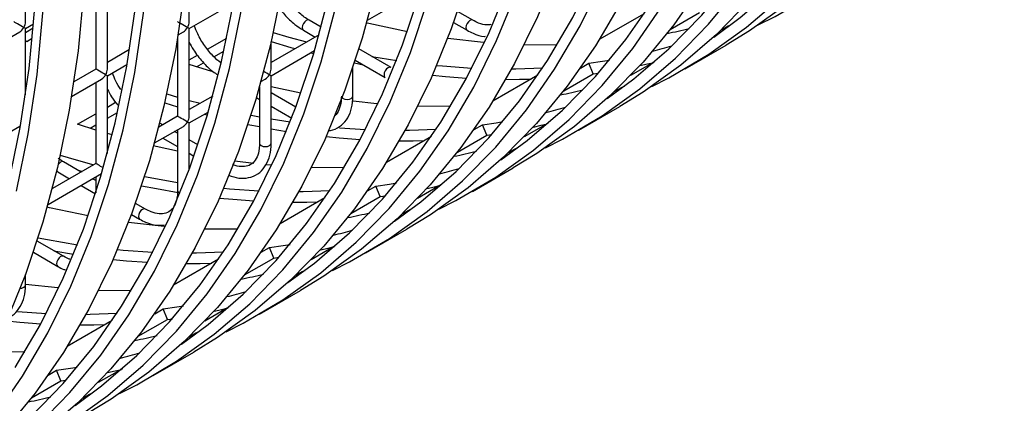
# Model space of a CAD drawing. Units: millimetres. Extents: x -2439 to 2841, y -1265 to 1971.
# Drawn here: x -1468 to -1383, y 1317 to 1350 of the extents above; entities that cross this region are included whole.
import ezdxf

# ---------------------------------------------------------------- set-up
doc = ezdxf.new("R2010")
doc.units = ezdxf.units.MM

msp = doc.modelspace()

# ---------------------------------------------------------------- linework, layer by layer
at = {"color": 7, "linetype": 'Continuous', "lineweight": 25}
for p, q in [((-1467.37, 1350.269), (-1467.37, 1357.857)), ((-1453.228, 1350.268), (-1453.228, 1357.1)), ((-1461.299, 1353.197), (-1461.299, 1346.186)), ((-1460.299, 1346.186), (-1460.299, 1353.774)), ((-1437.838, 1350.41), (-1433.205, 1353.084)), ((-1453.228, 1349.691), (-1449.41, 1351.895)), ((-1428.729, 1350.409), (-1430.053, 1351.174)), ((-1413.925, 1350.972), (-1417.808, 1348.731)), ((-1411.682, 1349.619), (-1409.153, 1351.079)), ((-1467.37, 1349.692), (-1466.671, 1350.095)), ((-1466.704, 1349.711), (-1467.37, 1349.326)), ((-1467.37, 1343.947), (-1467.37, 1349.692)), ((-1453.228, 1342.103), (-1453.228, 1349.691)), ((-1441.83, 1349.808), (-1442.871, 1350.409)), ((-1430.391, 1350.214), (-1429.229, 1349.543)), ((-1407.263, 1349.584), (-1406.693, 1349.913)), ((-1406.693, 1349.913), (-1406.453, 1350.014)), ((-1406.663, 1349.858), (-1406.693, 1349.913)), ((-1471.55, 1347.279), (-1467.87, 1349.403)), ((-1467.255, 1348.576), (-1466.783, 1348.849)), ((-1454.228, 1348.927), (-1454.228, 1342.103)), ((-1454.194, 1349.133), (-1453.728, 1349.402)), ((-1451.644, 1347.901), (-1449.992, 1348.855)), ((-1442.005, 1349.158), (-1446.157, 1346.762)), ((-1443.371, 1349.543), (-1442.355, 1348.957)), ((-1446.157, 1346.185), (-1446.157, 1348.546)), ((-1435.8, 1346.327), (-1438.569, 1347.926)), ((-1410.389, 1346.218), (-1406.854, 1348.259)), ((-1458.389, 1347.866), (-1460.299, 1346.763)), ((-1453.228, 1346.987), (-1452.514, 1347.399)), ((-1451.094, 1347.248), (-1450.231, 1347.746)), ((-1446.157, 1345.607), (-1442.398, 1347.777)), ((-1442.72, 1347.591), (-1442.472, 1347.527)), ((-1437.454, 1347.282), (-1435.31, 1346.926)), ((-1460.299, 1345.609), (-1458.602, 1346.588)), ((-1451.275, 1345.974), (-1453.228, 1346.578)), ((-1452.6, 1346.379), (-1451.982, 1346.735)), ((-1439.086, 1343.854), (-1439.086, 1346.335)), ((-1438.959, 1346.714), (-1438.209, 1346.563)), ((-1438.881, 1346.951), (-1436.3, 1345.461)), ((-1419.439, 1346.265), (-1418.716, 1346.682)), ((-1418.345, 1345.773), (-1418.716, 1346.682)), ((-1413.039, 1346.821), (-1415.117, 1345.621)), ((-1461.299, 1346.186), (-1463.189, 1345.095)), ((-1460.299, 1338.881), (-1460.299, 1345.609)), ((-1446.157, 1339.772), (-1446.157, 1345.607)), ((-1423.118, 1345.666), (-1427.001, 1343.424)), ((-1420.875, 1344.312), (-1418.345, 1345.773)), ((-1418.345, 1345.773), (-1417.898, 1345.835)), ((-1463.386, 1343.826), (-1460.799, 1345.32)), ((-1461.299, 1345.031), (-1461.299, 1338.021)), ((-1447.157, 1344.651), (-1447.157, 1339.772)), ((-1447.03, 1345.103), (-1446.657, 1345.319)), ((-1443.58, 1344.103), (-1446.157, 1344.637)), ((-1416.455, 1344.277), (-1415.885, 1344.607)), ((-1415.885, 1344.607), (-1415.646, 1344.708)), ((-1415.856, 1344.551), (-1415.885, 1344.607)), ((-1455.168, 1344.04), (-1454.228, 1343.763)), ((-1451.198, 1343.852), (-1453.228, 1342.68)), ((-1447.426, 1343.72), (-1447.157, 1343.565)), ((-1444.012, 1342.904), (-1446.157, 1344.142)), ((-1460.299, 1342.905), (-1459.585, 1343.317)), ((-1455.345, 1343.255), (-1454.228, 1342.921)), ((-1453.228, 1343.481), (-1452.28, 1343.227)), ((-1446.157, 1342.987), (-1444.371, 1341.956)), ((-1419.582, 1340.911), (-1416.046, 1342.952)), ((-1462.872, 1341.419), (-1461.299, 1342.327)), ((-1460.299, 1341.934), (-1459.424, 1342.439)), ((-1454.228, 1342.103), (-1455.857, 1341.162)), ((-1453.228, 1341.525), (-1451.59, 1342.471)), ((-1451.912, 1342.285), (-1451.664, 1342.221)), ((-1447.89, 1342.213), (-1447.157, 1342.07)), ((-1472.579, 1338.519), (-1467.87, 1341.238)), ((-1461.299, 1340.919), (-1462.872, 1341.419)), ((-1461.793, 1341.072), (-1461.299, 1341.357)), ((-1456.222, 1339.796), (-1453.728, 1341.236)), ((-1455.497, 1341.37), (-1455.765, 1341.524)), ((-1453.228, 1337.534), (-1453.228, 1341.525)), ((-1448.151, 1341.408), (-1447.157, 1341.209)), ((-1446.157, 1341.888), (-1444.503, 1341.619)), ((-1440.254, 1341.119), (-1437.999, 1340.97)), ((-1428.631, 1340.958), (-1427.908, 1341.375)), ((-1427.537, 1340.466), (-1427.908, 1341.375)), ((-1422.232, 1341.514), (-1424.309, 1340.315)), ((-1459.881, 1340.496), (-1460.299, 1340.618)), ((-1454.228, 1340.637), (-1454.497, 1340.793)), ((-1454.228, 1340.948), (-1454.228, 1335.69)), ((-1446.157, 1341.024), (-1444.831, 1340.8)), ((-1432.31, 1340.359), (-1436.193, 1338.117)), ((-1430.067, 1339.005), (-1427.537, 1340.466)), ((-1427.537, 1340.466), (-1427.09, 1340.528)), ((-1455.497, 1340.215), (-1454.228, 1339.482)), ((-1452.485, 1339.631), (-1453.228, 1340.06)), ((-1425.077, 1339.3), (-1424.838, 1339.401)), ((-1453.228, 1338.905), (-1452.817, 1338.668)), ((-1425.647, 1338.971), (-1425.077, 1339.3)), ((-1425.048, 1339.244), (-1425.077, 1339.3)), ((-1461.299, 1338.021), (-1465.05, 1335.855)), ((-1462.568, 1337.288), (-1464.084, 1338.163)), ((-1447.64, 1338.024), (-1449.286, 1338.228)), ((-1465.415, 1334.49), (-1460.799, 1337.154)), ((-1464.584, 1337.297), (-1463.568, 1336.71)), ((-1461.299, 1336.866), (-1461.299, 1335.479)), ((-1428.774, 1335.604), (-1425.239, 1337.645)), ((-1462.568, 1336.133), (-1461.32, 1335.413)), ((-1461.299, 1336.555), (-1461.568, 1336.71)), ((-1437.823, 1335.651), (-1437.101, 1336.069)), ((-1436.73, 1335.159), (-1437.101, 1336.069)), ((-1431.424, 1336.207), (-1433.501, 1335.008)), ((-1439.26, 1333.699), (-1436.73, 1335.159)), ((-1436.73, 1335.159), (-1436.283, 1335.221)), ((-1457.013, 1334.081), (-1457.868, 1334.574)), ((-1441.502, 1335.052), (-1445.386, 1332.811)), ((-1458.215, 1333.62), (-1457.513, 1333.215)), ((-1434.84, 1333.664), (-1434.27, 1333.993)), ((-1434.27, 1333.993), (-1434.031, 1334.094)), ((-1434.241, 1333.938), (-1434.27, 1333.993)), ((-1437.967, 1330.298), (-1434.431, 1332.339)), ((-1464.084, 1329.999), (-1466.366, 1331.316)), ((-1440.616, 1330.901), (-1442.694, 1329.701)), ((-1466.686, 1330.346), (-1464.584, 1329.133)), ((-1464.913, 1330.478), (-1463.215, 1330.187)), ((-1447.016, 1330.345), (-1446.293, 1330.762)), ((-1445.922, 1329.853), (-1446.293, 1330.762)), ((-1450.695, 1329.746), (-1454.578, 1327.504)), ((-1448.452, 1328.392), (-1445.922, 1329.853)), ((-1445.922, 1329.853), (-1445.475, 1329.915)), ((-1467.37, 1327.526), (-1467.37, 1328.414)), ((-1444.032, 1328.357), (-1443.462, 1328.687)), ((-1443.462, 1328.687), (-1443.223, 1328.788)), ((-1443.433, 1328.631), (-1443.462, 1328.687)), ((-1447.159, 1324.991), (-1443.623, 1327.032)), ((-1468.07, 1325.22), (-1465.577, 1325.05)), ((-1456.208, 1325.038), (-1455.486, 1325.455)), ((-1455.115, 1324.546), (-1455.486, 1325.455)), ((-1449.809, 1325.594), (-1451.886, 1324.395)), ((-1459.887, 1324.439), (-1463.77, 1322.197)), ((-1457.644, 1323.085), (-1455.115, 1324.546)), ((-1455.115, 1324.546), (-1454.668, 1324.608)), ((-1453.225, 1323.051), (-1452.654, 1323.38)), ((-1452.654, 1323.38), (-1452.415, 1323.481)), ((-1452.625, 1323.324), (-1452.654, 1323.38)), ((-1456.351, 1319.684), (-1452.816, 1321.725)), ((-1465.401, 1319.731), (-1464.678, 1320.149)), ((-1464.307, 1319.239), (-1464.678, 1320.149)), ((-1459.001, 1320.287), (-1461.079, 1319.088)), ((-1466.837, 1317.779), (-1464.307, 1319.239)), ((-1464.307, 1319.239), (-1463.86, 1319.301)), ((-1461.847, 1318.073), (-1461.608, 1318.174)), ((-1462.417, 1317.744), (-1461.847, 1318.073)), ((-1461.818, 1318.018), (-1461.847, 1318.073))]:
    msp.add_line(p, q, dxfattribs=at)
at = {"color": 8, "linetype": 'Continuous', "lineweight": 25}
msp.add_line((-1467.37, 1348.643), (-1467.255, 1348.576), dxfattribs=at)
at = {"color": 7, "linetype": 'Continuous', "lineweight": 25, "flags": 128}
for points in [[(-1469.183, 1437.308), (-1466.533, 1431.028), (-1464.1, 1424.721), (-1461.892, 1418.405), (-1459.913, 1412.095), (-1458.17, 1405.809), (-1456.667, 1399.564), (-1455.409, 1393.377), (-1454.398, 1387.265), (-1453.637, 1381.245), (-1453.129, 1375.332), (-1452.874, 1369.542), (-1452.874, 1363.892), (-1453.129, 1358.396), (-1453.637, 1353.07), (-1454.398, 1347.928), (-1455.409, 1342.983), (-1456.667, 1338.25), (-1458.17, 1333.74), (-1459.913, 1329.467), (-1461.892, 1325.441), (-1464.1, 1321.674), (-1466.533, 1318.176), (-1469.183, 1314.956)], [(-1470.069, 1316.135), (-1467.636, 1319.633), (-1465.427, 1323.4), (-1463.449, 1327.426), (-1461.706, 1331.699), (-1460.203, 1336.209), (-1458.944, 1340.942), (-1457.933, 1345.887), (-1457.173, 1351.029), (-1456.664, 1356.355), (-1456.41, 1361.851), (-1456.41, 1367.501), (-1456.664, 1373.291), (-1457.173, 1379.204), (-1457.933, 1385.224), (-1458.944, 1391.336), (-1460.203, 1397.523), (-1461.706, 1403.768), (-1463.449, 1410.054), (-1465.427, 1416.364), (-1467.636, 1422.68), (-1470.069, 1428.987)], [(-1468.258, 1320.38), (-1466.067, 1324.119), (-1464.103, 1328.114), (-1462.373, 1332.355), (-1460.881, 1336.831), (-1459.632, 1341.528), (-1458.629, 1346.436), (-1457.874, 1351.54), (-1457.369, 1356.826), (-1457.117, 1362.28), (-1457.117, 1367.888), (-1457.369, 1373.634), (-1457.874, 1379.503), (-1458.629, 1385.478), (-1459.632, 1391.544), (-1460.881, 1397.684), (-1462.373, 1403.882), (-1464.103, 1410.121), (-1466.067, 1416.383), (-1468.258, 1422.652)], [(-1463.515, 1315.622), (-1460.258, 1317.958), (-1457.195, 1320.596), (-1454.334, 1323.529), (-1451.684, 1326.748), (-1449.251, 1330.247), (-1447.043, 1334.013), (-1445.064, 1338.039), (-1443.321, 1342.312), (-1441.818, 1346.822), (-1440.56, 1351.555), (-1439.548, 1356.5), (-1438.788, 1361.642), (-1438.279, 1366.969), (-1438.025, 1372.464), (-1438.025, 1378.114), (-1438.279, 1383.904), (-1438.788, 1389.817), (-1439.548, 1395.838), (-1440.56, 1401.95), (-1441.818, 1408.136), (-1443.321, 1414.381), (-1445.064, 1420.667)], [(-1463.085, 1317.112), (-1460.797, 1318.797), (-1457.757, 1321.415), (-1454.918, 1324.326), (-1452.288, 1327.521), (-1449.874, 1330.993), (-1447.682, 1334.732), (-1445.718, 1338.727), (-1443.988, 1342.968), (-1442.497, 1347.444), (-1441.247, 1352.142), (-1440.244, 1357.049), (-1439.489, 1362.153), (-1438.984, 1367.439), (-1438.732, 1372.894), (-1438.732, 1378.501), (-1438.984, 1384.247), (-1439.489, 1390.116), (-1440.244, 1396.091), (-1441.247, 1402.157), (-1442.497, 1408.298), (-1443.988, 1414.495), (-1445.718, 1420.734)], [(-1419.898, 1420.791), (-1418.639, 1414.604), (-1417.628, 1408.492), (-1416.867, 1402.471), (-1416.359, 1396.558), (-1416.105, 1390.769), (-1416.105, 1385.119), (-1416.359, 1379.623), (-1416.867, 1374.297), (-1417.628, 1369.154), (-1418.639, 1364.21), (-1419.898, 1359.476), (-1421.401, 1354.967), (-1423.144, 1350.693), (-1425.122, 1346.668), (-1427.331, 1342.901), (-1429.764, 1339.403), (-1432.414, 1336.183), (-1435.274, 1333.25), (-1438.337, 1330.612), (-1441.595, 1328.277), (-1443.623, 1327.032)], [(-1459.24, 1318.156), (-1457.766, 1318.902), (-1454.323, 1320.929), (-1451.065, 1323.265), (-1448.002, 1325.903), (-1445.142, 1328.835), (-1442.492, 1332.055), (-1440.059, 1335.553), (-1437.85, 1339.32), (-1435.872, 1343.346), (-1434.129, 1347.619), (-1432.626, 1352.128), (-1431.367, 1356.862), (-1430.356, 1361.807), (-1429.595, 1366.949), (-1429.087, 1372.275), (-1428.833, 1377.771), (-1428.833, 1383.421), (-1429.087, 1389.211), (-1429.595, 1395.124), (-1430.356, 1401.144), (-1431.367, 1407.256), (-1432.626, 1413.443), (-1434.129, 1419.688)], [(-1453.893, 1322.419), (-1451.605, 1324.104), (-1448.565, 1326.722), (-1445.726, 1329.633), (-1443.096, 1332.828), (-1440.681, 1336.3), (-1438.489, 1340.039), (-1436.526, 1344.034), (-1434.796, 1348.275), (-1433.304, 1352.751), (-1432.055, 1357.448), (-1431.051, 1362.356), (-1430.296, 1367.46), (-1429.792, 1372.746), (-1429.539, 1378.2), (-1429.539, 1383.808), (-1429.792, 1389.554), (-1430.296, 1395.423), (-1431.051, 1401.398), (-1432.055, 1407.464), (-1433.304, 1413.604), (-1434.796, 1419.802)], [(-1409.447, 1419.911), (-1408.436, 1413.799), (-1407.675, 1407.778), (-1407.167, 1401.865), (-1406.912, 1396.075), (-1406.912, 1390.425), (-1407.167, 1384.93), (-1407.675, 1379.603), (-1408.436, 1374.461), (-1409.447, 1369.516), (-1410.705, 1364.783), (-1412.208, 1360.273), (-1413.951, 1356), (-1415.93, 1351.974), (-1418.139, 1348.207), (-1420.571, 1344.709), (-1423.221, 1341.49), (-1426.082, 1338.557), (-1429.145, 1335.919), (-1432.402, 1333.583), (-1434.431, 1332.339)], [(-1450.048, 1323.462), (-1448.573, 1324.208), (-1445.13, 1326.236), (-1441.873, 1328.571), (-1438.81, 1331.209), (-1435.949, 1334.142), (-1433.299, 1337.362), (-1430.866, 1340.86), (-1428.658, 1344.627), (-1426.679, 1348.652), (-1424.936, 1352.926), (-1423.433, 1357.435), (-1422.175, 1362.169), (-1421.164, 1367.113), (-1420.403, 1372.256), (-1419.895, 1377.582), (-1419.64, 1383.078), (-1419.64, 1388.728), (-1419.895, 1394.517), (-1420.403, 1400.43), (-1421.164, 1406.451), (-1422.175, 1412.563), (-1423.433, 1418.75)], [(-1444.7, 1327.726), (-1442.413, 1329.411), (-1439.373, 1332.029), (-1436.534, 1334.939), (-1433.903, 1338.135), (-1431.489, 1341.607), (-1429.297, 1345.345), (-1427.333, 1349.34), (-1425.603, 1353.582), (-1424.112, 1358.057), (-1422.863, 1362.755), (-1421.859, 1367.663), (-1421.104, 1372.766), (-1420.6, 1378.052), (-1420.347, 1383.507), (-1420.347, 1389.115), (-1420.6, 1394.861), (-1421.104, 1400.729), (-1421.859, 1406.705), (-1422.863, 1412.771), (-1424.112, 1418.911)], [(-1399.243, 1419.105), (-1398.483, 1413.085), (-1397.974, 1407.172), (-1397.72, 1401.382), (-1397.72, 1395.732), (-1397.974, 1390.236), (-1398.483, 1384.91), (-1399.243, 1379.768), (-1400.254, 1374.823), (-1401.513, 1370.089), (-1403.016, 1365.58), (-1404.759, 1361.307), (-1406.738, 1357.281), (-1408.946, 1353.514), (-1411.379, 1350.016), (-1414.029, 1346.796), (-1416.89, 1343.864), (-1419.953, 1341.226), (-1423.21, 1338.89), (-1425.239, 1337.645)], [(-1440.855, 1328.769), (-1439.381, 1329.515), (-1435.938, 1331.542), (-1432.681, 1333.878), (-1429.617, 1336.516), (-1426.757, 1339.449), (-1424.107, 1342.668), (-1421.674, 1346.166), (-1419.465, 1349.933), (-1417.487, 1353.959), (-1415.744, 1358.232), (-1414.241, 1362.742), (-1412.982, 1367.475), (-1411.971, 1372.42), (-1411.211, 1377.562), (-1410.702, 1382.888), (-1410.448, 1388.384), (-1410.448, 1394.034), (-1410.702, 1399.824), (-1411.211, 1405.737), (-1411.971, 1411.758), (-1412.982, 1417.87)], [(-1435.508, 1333.032), (-1433.22, 1334.717), (-1430.18, 1337.335), (-1427.341, 1340.246), (-1424.711, 1343.441), (-1422.297, 1346.913), (-1420.105, 1350.652), (-1418.141, 1354.647), (-1416.411, 1358.888), (-1414.919, 1363.364), (-1413.67, 1368.062), (-1412.667, 1372.969), (-1411.912, 1378.073), (-1411.407, 1383.359), (-1411.155, 1388.813), (-1411.155, 1394.421), (-1411.407, 1400.167), (-1411.912, 1406.036), (-1412.667, 1412.011), (-1413.67, 1418.077)], [(-1389.29, 1418.391), (-1388.782, 1412.478), (-1388.527, 1406.689), (-1388.527, 1401.038), (-1388.782, 1395.543), (-1389.29, 1390.217), (-1390.051, 1385.074), (-1391.062, 1380.13), (-1392.321, 1375.396), (-1393.824, 1370.887), (-1395.567, 1366.613), (-1397.545, 1362.588), (-1399.754, 1358.821), (-1402.186, 1355.323), (-1404.837, 1352.103), (-1407.697, 1349.17), (-1410.76, 1346.532), (-1414.018, 1344.197), (-1416.046, 1342.952)], [(-1379.59, 1417.785), (-1379.335, 1411.995), (-1379.335, 1406.345), (-1379.59, 1400.849), (-1380.098, 1395.523), (-1380.859, 1390.381), (-1381.87, 1385.436), (-1383.128, 1380.703), (-1384.631, 1376.193), (-1386.374, 1371.92), (-1388.353, 1367.894), (-1390.561, 1364.127), (-1392.994, 1360.629), (-1395.644, 1357.41), (-1398.505, 1354.477), (-1401.568, 1351.839), (-1404.825, 1349.503), (-1406.854, 1348.259)], [(-1450.721, 1417.401), (-1448.978, 1411.116), (-1447.475, 1404.871), (-1446.216, 1398.684), (-1445.205, 1392.572), (-1444.445, 1386.551), (-1443.936, 1380.638), (-1443.682, 1374.849), (-1443.682, 1369.199), (-1443.936, 1363.703), (-1444.445, 1358.377), (-1445.205, 1353.234), (-1446.216, 1348.29), (-1447.475, 1343.556), (-1448.978, 1339.047), (-1450.721, 1334.773), (-1452.7, 1330.748), (-1454.908, 1326.981), (-1457.341, 1323.483), (-1459.991, 1320.263), (-1462.851, 1317.33), (-1465.915, 1314.692)], [(-1431.663, 1334.076), (-1430.188, 1334.822), (-1426.746, 1336.849), (-1423.488, 1339.185), (-1420.425, 1341.823), (-1417.565, 1344.755), (-1414.914, 1347.975), (-1412.482, 1351.473), (-1410.273, 1355.24), (-1408.295, 1359.266), (-1406.552, 1363.539), (-1405.049, 1368.048), (-1403.79, 1372.782), (-1402.779, 1377.727), (-1402.018, 1382.869), (-1401.51, 1388.195), (-1401.255, 1393.691), (-1401.255, 1399.341), (-1401.51, 1405.131), (-1402.018, 1411.044), (-1402.779, 1417.064)], [(-1426.315, 1338.339), (-1424.028, 1340.024), (-1420.988, 1342.642), (-1418.149, 1345.553), (-1415.519, 1348.748), (-1413.104, 1352.22), (-1410.912, 1355.958), (-1408.949, 1359.954), (-1407.219, 1364.195), (-1405.727, 1368.671), (-1404.478, 1373.368), (-1403.474, 1378.276), (-1402.719, 1383.38), (-1402.215, 1388.666), (-1401.962, 1394.12), (-1401.962, 1399.728), (-1402.215, 1405.474), (-1402.719, 1411.343), (-1403.474, 1417.318)], [(-1439.786, 1416.422), (-1438.283, 1410.177), (-1437.024, 1403.991), (-1436.013, 1397.879), (-1435.252, 1391.858), (-1434.744, 1385.945), (-1434.489, 1380.155), (-1434.489, 1374.505), (-1434.744, 1369.01), (-1435.252, 1363.683), (-1436.013, 1358.541), (-1437.024, 1353.596), (-1438.283, 1348.863), (-1439.786, 1344.353), (-1441.529, 1340.08), (-1443.507, 1336.054), (-1445.716, 1332.288), (-1448.148, 1328.789), (-1450.799, 1325.57), (-1453.659, 1322.637), (-1456.722, 1319.999), (-1459.98, 1317.663), (-1462.008, 1316.419)], [(-1422.47, 1339.382), (-1420.996, 1340.128), (-1417.553, 1342.156), (-1414.296, 1344.491), (-1411.233, 1347.129), (-1408.372, 1350.062), (-1405.722, 1353.282), (-1403.289, 1356.78), (-1401.081, 1360.547), (-1399.102, 1364.572), (-1397.359, 1368.846), (-1395.856, 1373.355), (-1394.598, 1378.089), (-1393.586, 1383.033), (-1392.826, 1388.176), (-1392.318, 1393.502), (-1392.063, 1398.997), (-1392.063, 1404.648), (-1392.318, 1410.437), (-1392.826, 1416.35)], [(-1417.123, 1343.645), (-1414.835, 1345.33), (-1411.795, 1347.948), (-1408.956, 1350.859), (-1406.326, 1354.055), (-1403.912, 1357.527), (-1401.72, 1361.265), (-1399.756, 1365.26), (-1398.026, 1369.502), (-1396.535, 1373.977), (-1395.285, 1378.675), (-1394.282, 1383.582), (-1393.527, 1388.686), (-1393.022, 1393.972), (-1392.77, 1399.427), (-1392.77, 1405.035), (-1393.022, 1410.781), (-1393.527, 1416.649)], [(-1407.931, 1348.952), (-1405.643, 1350.637), (-1402.603, 1353.255), (-1399.764, 1356.166), (-1397.134, 1359.361), (-1394.719, 1362.833), (-1392.527, 1366.572), (-1390.564, 1370.567), (-1388.834, 1374.808), (-1387.342, 1379.284), (-1386.093, 1383.982), (-1385.09, 1388.889), (-1384.335, 1393.993), (-1383.83, 1399.279), (-1383.577, 1404.733), (-1383.577, 1410.341), (-1383.83, 1416.087)], [(-1466.95, 1316.109), (-1464.111, 1319.019), (-1461.48, 1322.215), (-1459.066, 1325.687), (-1456.874, 1329.425), (-1454.91, 1333.421), (-1453.181, 1337.662), (-1451.689, 1342.137), (-1450.44, 1346.835), (-1449.436, 1351.743), (-1448.681, 1356.846), (-1448.177, 1362.133), (-1447.924, 1367.587), (-1447.924, 1373.195), (-1448.177, 1378.941), (-1448.681, 1384.809), (-1449.436, 1390.785), (-1450.44, 1396.851), (-1451.689, 1402.991), (-1453.181, 1409.189), (-1454.91, 1415.427)], [(-1466.387, 1315.289), (-1463.526, 1318.222), (-1460.876, 1321.442), (-1458.444, 1324.94), (-1456.235, 1328.707), (-1454.257, 1332.732), (-1452.513, 1337.006), (-1451.011, 1341.515), (-1449.752, 1346.249), (-1448.741, 1351.193), (-1447.98, 1356.336), (-1447.472, 1361.662), (-1447.217, 1367.158), (-1447.217, 1372.808), (-1447.472, 1378.597), (-1447.98, 1384.51), (-1448.741, 1390.531), (-1449.752, 1396.643), (-1451.011, 1402.83), (-1452.513, 1409.074), (-1454.257, 1415.36)], [(-1429.09, 1415.484), (-1427.832, 1409.297), (-1426.821, 1403.185), (-1426.06, 1397.165), (-1425.552, 1391.252), (-1425.297, 1385.462), (-1425.297, 1379.812), (-1425.552, 1374.316), (-1426.06, 1368.99), (-1426.821, 1363.848), (-1427.832, 1358.903), (-1429.09, 1354.169), (-1430.593, 1349.66), (-1432.336, 1345.387), (-1434.315, 1341.361), (-1436.523, 1337.594), (-1438.956, 1334.096), (-1441.606, 1330.876), (-1444.467, 1327.944), (-1447.53, 1325.306), (-1450.787, 1322.97), (-1452.816, 1321.725)], [(-1413.278, 1344.689), (-1411.804, 1345.435), (-1408.361, 1347.462), (-1405.103, 1349.798), (-1402.04, 1352.436), (-1399.18, 1355.369), (-1396.53, 1358.588), (-1394.097, 1362.086), (-1391.888, 1365.853), (-1389.91, 1369.879), (-1388.167, 1374.152), (-1386.664, 1378.662), (-1385.405, 1383.395), (-1384.394, 1388.34), (-1383.633, 1393.482), (-1383.125, 1398.808), (-1382.871, 1404.304), (-1382.871, 1409.954), (-1383.125, 1415.744)], [(-1404.086, 1349.996), (-1402.611, 1350.742), (-1399.168, 1352.769), (-1395.911, 1355.105), (-1392.848, 1357.742), (-1389.987, 1360.675), (-1387.337, 1363.895), (-1384.905, 1367.393), (-1382.696, 1371.16), (-1380.717, 1375.186), (-1378.974, 1379.459), (-1377.471, 1383.968), (-1376.213, 1388.702), (-1375.202, 1393.646), (-1374.441, 1398.789), (-1373.933, 1404.115), (-1373.678, 1409.611), (-1373.678, 1415.261)], [(-1469.106, 1406.788), (-1467.363, 1400.502), (-1465.86, 1394.257), (-1464.601, 1388.071), (-1463.59, 1381.959), (-1462.829, 1375.938), (-1462.321, 1370.025), (-1462.067, 1364.236), (-1462.067, 1358.585), (-1462.321, 1353.09), (-1462.829, 1347.763), (-1463.59, 1342.621), (-1464.601, 1337.676), (-1465.86, 1332.943), (-1467.363, 1328.433), (-1469.106, 1324.16)], [(-1468.824, 1336.222), (-1467.821, 1341.129), (-1467.066, 1346.233), (-1466.562, 1351.519), (-1466.309, 1356.974), (-1466.309, 1362.581), (-1466.562, 1368.327), (-1467.066, 1374.196), (-1467.821, 1380.171), (-1468.824, 1386.237)], [(-1468.137, 1335.635), (-1467.126, 1340.58), (-1466.365, 1345.722), (-1465.857, 1351.049), (-1465.602, 1356.544), (-1465.602, 1362.194), (-1465.857, 1367.984), (-1466.365, 1373.897), (-1467.126, 1379.918), (-1468.137, 1386.03)], [(-1434.387, 1349.41), (-1437.704, 1350.115), (-1437.906, 1350.163)], [(-1445.975, 1349.347), (-1444.615, 1348.95), (-1443.087, 1348.534)], [(-1427.725, 1348.484), (-1427.82, 1348.493), (-1430.901, 1348.842)], [(-1446.157, 1348.562), (-1444.44, 1348.058), (-1444.085, 1347.958)], [(-1421.465, 1348.256), (-1421.479, 1348.256), (-1424.288, 1348.278)], [(-1431.85, 1346.498), (-1431.356, 1346.452), (-1428.807, 1346.276)], [(-1425.371, 1346.21), (-1425.014, 1346.215), (-1422.693, 1346.301)], [(-1418.716, 1346.682), (-1417.534, 1346.855), (-1416.942, 1346.952)], [(-1414.313, 1346.482), (-1413.649, 1346.632), (-1413.106, 1346.762)], [(-1432.218, 1345.652), (-1431.08, 1345.541), (-1429.265, 1345.405)], [(-1425.884, 1345.295), (-1424.691, 1345.302), (-1423.705, 1345.327)], [(-1436.917, 1343.178), (-1437.013, 1343.186), (-1439.061, 1343.402)], [(-1430.658, 1342.949), (-1430.671, 1342.949), (-1433.48, 1342.971)], [(-1427.908, 1341.375), (-1426.726, 1341.548), (-1426.134, 1341.646)], [(-1423.505, 1341.175), (-1422.841, 1341.325), (-1422.299, 1341.455)], [(-1441.41, 1340.346), (-1440.273, 1340.234), (-1438.457, 1340.098)], [(-1434.563, 1340.903), (-1434.206, 1340.908), (-1431.886, 1340.994)], [(-1454.228, 1339.087), (-1456.089, 1339.502), (-1456.291, 1339.55)], [(-1435.076, 1339.988), (-1433.883, 1339.995), (-1432.897, 1340.02)], [(-1464.36, 1338.733), (-1463, 1338.336), (-1461.472, 1337.92)], [(-1446.11, 1337.871), (-1446.205, 1337.879), (-1446.569, 1337.913)], [(-1462.852, 1337.452), (-1462.825, 1337.444), (-1462.47, 1337.345)], [(-1457.082, 1336.906), (-1456.286, 1336.752), (-1454.228, 1336.395)], [(-1439.85, 1337.643), (-1439.863, 1337.643), (-1442.673, 1337.665)], [(-1457.344, 1336.101), (-1456.061, 1335.848), (-1454.193, 1335.521)], [(-1437.101, 1336.069), (-1435.919, 1336.242), (-1435.326, 1336.339)], [(-1432.698, 1335.869), (-1432.034, 1336.019), (-1431.491, 1336.149)], [(-1450.235, 1335.884), (-1449.74, 1335.838), (-1447.192, 1335.663)], [(-1443.756, 1335.597), (-1443.399, 1335.601), (-1441.078, 1335.688)], [(-1450.603, 1335.039), (-1449.465, 1334.927), (-1447.65, 1334.791)], [(-1444.268, 1334.681), (-1443.076, 1334.689), (-1442.09, 1334.713)], [(-1461.964, 1333.49), (-1465.282, 1334.195), (-1465.484, 1334.243)], [(-1455.302, 1332.564), (-1455.397, 1332.573), (-1458.479, 1332.922)], [(-1449.042, 1332.336), (-1449.056, 1332.336), (-1451.865, 1332.358)], [(-1466.275, 1331.599), (-1465.479, 1331.445), (-1462.887, 1331.006)], [(-1446.293, 1330.762), (-1445.111, 1330.935), (-1444.519, 1331.033)], [(-1459.427, 1330.578), (-1458.933, 1330.532), (-1456.384, 1330.356)], [(-1452.948, 1330.29), (-1452.591, 1330.295), (-1450.271, 1330.381)], [(-1441.89, 1330.562), (-1441.226, 1330.712), (-1440.684, 1330.842)], [(-1459.795, 1329.732), (-1458.658, 1329.621), (-1456.842, 1329.485)], [(-1453.461, 1329.375), (-1452.268, 1329.382), (-1451.282, 1329.407)], [(-1464.494, 1327.258), (-1464.59, 1327.266), (-1467.37, 1327.575)], [(-1458.235, 1327.029), (-1458.248, 1327.029), (-1461.057, 1327.051)], [(-1462.14, 1324.983), (-1461.784, 1324.988), (-1459.463, 1325.074)], [(-1455.486, 1325.455), (-1454.303, 1325.628), (-1453.711, 1325.726)], [(-1451.083, 1325.255), (-1450.419, 1325.405), (-1449.876, 1325.535)], [(-1468.987, 1324.426), (-1467.85, 1324.314), (-1466.035, 1324.178)], [(-1462.653, 1324.068), (-1461.46, 1324.075), (-1460.474, 1324.1)], [(-1467.427, 1321.723), (-1467.44, 1321.723), (-1470.25, 1321.745)], [(-1464.678, 1320.149), (-1463.496, 1320.322), (-1462.904, 1320.419)], [(-1460.275, 1319.949), (-1459.611, 1320.099), (-1459.068, 1320.229)]]:
    msp.add_lwpolyline(points, dxfattribs=at)
at = {"color": 8, "linetype": 'Continuous', "lineweight": 25, "flags": 128}
for points in [[(-1442.871, 1350.409), (-1442.986, 1350.432), (-1443.121, 1350.385), (-1443.256, 1350.275), (-1443.371, 1350.121), (-1443.448, 1349.944), (-1443.475, 1349.772), (-1443.448, 1349.631), (-1443.371, 1349.543), (-1443.371, 1349.543)], [(-1428.731, 1350.41), (-1428.844, 1350.432), (-1428.979, 1350.385), (-1429.114, 1350.275), (-1429.229, 1350.121), (-1429.306, 1349.944), (-1429.333, 1349.772), (-1429.306, 1349.631), (-1429.229, 1349.543), (-1429.229, 1349.543)], [(-1435.802, 1346.328), (-1435.915, 1346.35), (-1436.05, 1346.303), (-1436.185, 1346.193), (-1436.3, 1346.039), (-1436.377, 1345.862), (-1436.404, 1345.69), (-1436.377, 1345.549), (-1436.3, 1345.461), (-1436.3, 1345.461)], [(-1440.025, 1343.716), (-1439.939, 1343.65), (-1439.777, 1343.587), (-1439.586, 1343.565), (-1439.394, 1343.587), (-1439.232, 1343.65), (-1439.124, 1343.743), (-1439.086, 1343.854)], [(-1447.157, 1339.772), (-1447.119, 1339.661), (-1447.01, 1339.568), (-1446.848, 1339.505), (-1446.657, 1339.483), (-1446.465, 1339.505), (-1446.303, 1339.568), (-1446.195, 1339.661), (-1446.157, 1339.772)], [(-1464.084, 1338.163), (-1464.199, 1338.185), (-1464.334, 1338.138), (-1464.47, 1338.029), (-1464.538, 1337.946)], [(-1464.667, 1337.399), (-1464.661, 1337.385), (-1464.584, 1337.297), (-1464.584, 1337.297)], [(-1457.015, 1334.082), (-1457.128, 1334.103), (-1457.263, 1334.056), (-1457.399, 1333.947), (-1457.513, 1333.792), (-1457.59, 1333.616), (-1457.617, 1333.444), (-1457.59, 1333.303), (-1457.513, 1333.215), (-1457.513, 1333.215)], [(-1464.086, 1330), (-1464.199, 1330.021), (-1464.334, 1329.974), (-1464.47, 1329.865), (-1464.584, 1329.71), (-1464.661, 1329.534), (-1464.688, 1329.362), (-1464.661, 1329.221), (-1464.584, 1329.133), (-1464.584, 1329.133)], [(-1467.817, 1327.239), (-1467.679, 1327.259), (-1467.516, 1327.322), (-1467.408, 1327.415), (-1467.37, 1327.526)]]:
    msp.add_lwpolyline(points, dxfattribs=at)
at = {"color": 7, "linetype": 'Continuous', "lineweight": 25}
for centre, radius, start, end in [((-1421.503, 1396.606), 48.296, 281.39699, 283.73327), ((-1424.733, 1393.327), 47.021, 284.19426, 286.30458), ((-1430.696, 1391.299), 48.296, 281.39699, 283.73327), ((-1433.926, 1388.021), 47.021, 284.19426, 286.30458), ((-1439.888, 1385.993), 48.296, 281.39699, 283.73327), ((-1443.118, 1382.714), 47.021, 284.19426, 286.30458), ((-1449.08, 1380.686), 48.296, 281.39699, 283.73327), ((-1452.31, 1377.407), 47.021, 284.19426, 286.30458), ((-1458.273, 1375.379), 48.296, 281.39699, 283.73327), ((-1461.503, 1372.101), 47.021, 284.19426, 286.30458), ((-1467.465, 1370.073), 48.296, 281.39699, 283.73327), ((-1470.695, 1366.794), 47.021, 284.19426, 286.30458), ((-1476.658, 1364.766), 48.296, 281.39699, 283.73327)]:
    msp.add_arc(centre, radius, start, end, dxfattribs=at)
at = {"color": 8, "linetype": 'Continuous', "lineweight": 25}
msp.add_arc((-1453.937, 1335.741), 0.296, 189.96545, 250.37036, dxfattribs=at)
at = {"color": 7, "linetype": 'Continuous', "lineweight": 25}
for centre, major_axis, ratio, start_param, end_param in [((-1467.87, 1349.981), (0.5, -0.289), 0.00007, 0.785439, 3.141552), ((-1467.87, 1349.981), (0.354, 0.612), 0.577335, 3.92695, 4.71243), ((-1467.87, 1349.981), (0.354, 0.612), 0.577335, 4.71243, 5.497828), ((-1467.87, 1349.981), (0.5, -0.289), 0.00007, 0.000041, 0.785439), ((-1453.728, 1349.979), (0.5, -0.289), 0.00007, 0.785439, 3.141552), ((-1453.728, 1349.979), (0.354, 0.612), 0.577335, 3.92695, 4.71243), ((-1453.728, 1349.979), (0.354, 0.612), 0.577335, 4.71243, 5.497828), ((-1453.728, 1349.979), (0.5, -0.289), 0.00007, 0.000041, 0.785439), ((-1460.799, 1345.897), (0.5, -0.289), 0.00007, 0.785439, 3.141552), ((-1460.799, 1345.897), (0.354, 0.612), 0.577335, 3.92695, 4.71243), ((-1460.799, 1345.897), (0.354, 0.612), 0.577335, 4.71243, 5.497828), ((-1460.799, 1345.897), (0.5, -0.289), 0.00007, 0.000041, 0.785439), ((-1446.657, 1345.896), (0.5, -0.289), 0.00007, 0.785439, 1.848795), ((-1446.657, 1345.896), (0.354, 0.612), 0.577335, 3.92695, 4.71243), ((-1446.657, 1345.896), (0.354, 0.612), 0.577335, 4.71243, 5.497828), ((-1446.657, 1345.896), (0.5, -0.289), 0.00007, 0.000041, 0.785439), ((-1453.728, 1341.814), (0.5, -0.289), 0.00007, 0.785439, 3.141552), ((-1453.728, 1341.814), (0.354, 0.612), 0.577335, 4.71243, 5.497828), ((-1453.728, 1341.814), (0.354, 0.612), 0.577335, 3.92695, 4.71243), ((-1453.728, 1341.814), (0.5, -0.289), 0.00007, 0.000041, 0.785439), ((-1460.799, 1337.732), (0.5, -0.289), 0.00007, 1.255237, 3.141552)]:
    msp.add_ellipse(centre, major_axis=major_axis, ratio=ratio, start_param=start_param, end_param=end_param, dxfattribs=at)
for points, knots in [([(-1442.871, 1350.409), (-1443.01, 1350.496), (-1443.419, 1350.75), (-1444.096, 1351.358), (-1444.798, 1352.193), (-1445.148, 1352.821), (-1445.304, 1353.102)], [0, 0, 0, 0, 0.155138, 0.455043, 0.75694, 1, 1, 1, 1]), ([(-1445.608, 1351.698), (-1445.413, 1351.428), (-1444.962, 1350.803), (-1444.187, 1350.071), (-1443.619, 1349.704), (-1443.371, 1349.543)], [0, 0, 0, 0, 0.2994643, 0.6936315, 1, 1, 1, 1]), ([(-1450.494, 1346.718), (-1450.718, 1346.902), (-1451.213, 1347.309), (-1451.903, 1348.181), (-1452.47, 1349.096), (-1452.698, 1349.702), (-1452.789, 1349.944)], [0, 0, 0, 0, 0.236145, 0.521971, 0.808917, 1, 1, 1, 1]), ([(-1427.184, 1350.037), (-1427.3, 1350.017), (-1427.594, 1349.967), (-1428.143, 1350.106), (-1428.562, 1350.322), (-1428.729, 1350.409)], [0, 0, 0, 0, 0.27988, 0.711644, 1, 1, 1, 1]), ([(-1429.229, 1349.543), (-1429.057, 1349.454), (-1428.559, 1349.195), (-1428.016, 1348.999), (-1427.675, 1349.016), (-1427.649, 1349.017)], [0, 0, 0, 0, 0.326077, 0.946897, 1, 1, 1, 1]), ([(-1453.228, 1348.514), (-1453.112, 1348.293), (-1452.792, 1347.682), (-1452.089, 1346.805), (-1451.361, 1346.073), (-1450.898, 1345.77), (-1450.755, 1345.676)], [0, 0, 0, 0, 0.18762, 0.51865, 0.850813, 1, 1, 1, 1]), ([(-1459.136, 1344.415), (-1459.289, 1344.654), (-1459.588, 1345.117), (-1459.771, 1345.618), (-1459.86, 1345.862)], [0, 0, 0, 0, 0.514991, 1, 1, 1, 1]), ([(-1460.299, 1344.432), (-1460.185, 1344.21), (-1459.929, 1343.711), (-1459.579, 1343.288), (-1459.385, 1343.055)], [0, 0, 0, 0, 0.447036, 1, 1, 1, 1]), ([(-1441.227, 1340.874), (-1441.162, 1340.875), (-1440.796, 1340.879), (-1440.22, 1341.177), (-1439.609, 1341.767), (-1439.225, 1342.583), (-1439.095, 1343.313), (-1439.087, 1343.76), (-1439.086, 1343.854)], [0, 0, 0, 0, 0.049339, 0.276845, 0.49544, 0.713553, 0.939924, 1, 1, 1, 1]), ([(-1440.086, 1343.854), (-1440.091, 1343.698), (-1440.106, 1343.245), (-1440.287, 1342.646), (-1440.502, 1342.251), (-1440.671, 1342.154), (-1440.69, 1342.144)], [0, 0, 0, 0, 0.197224, 0.574767, 0.95416, 1, 1, 1, 1]), ([(-1449.822, 1337.01), (-1449.527, 1336.91), (-1448.939, 1336.711), (-1448.071, 1336.757), (-1447.288, 1337.079), (-1446.681, 1337.689), (-1446.296, 1338.5), (-1446.166, 1339.231), (-1446.158, 1339.678), (-1446.157, 1339.772)], [0, 0, 0, 0, 0.1555531, 0.3102248, 0.4752977, 0.6339042, 0.7921617, 0.9564105, 1, 1, 1, 1]), ([(-1447.157, 1339.772), (-1447.162, 1339.617), (-1447.178, 1339.165), (-1447.351, 1338.55), (-1447.696, 1338.05), (-1448.142, 1337.779), (-1448.73, 1337.726), (-1449.212, 1337.807), (-1449.48, 1337.939), (-1449.498, 1337.948)], [0, 0, 0, 0, 0.0930852, 0.2712764, 0.4503408, 0.6382065, 0.816452, 0.9875485, 1, 1, 1, 1]), ([(-1464.084, 1338.163), (-1464.224, 1338.241), (-1464.383, 1338.329), (-1464.538, 1338.468), (-1464.556, 1338.484)], [0, 0, 0, 0, 0.883689, 1, 1, 1, 1]), ([(-1454.228, 1335.69), (-1454.233, 1335.535), (-1454.249, 1335.083), (-1454.422, 1334.468), (-1454.767, 1333.967), (-1455.214, 1333.699), (-1455.799, 1333.635), (-1456.426, 1333.774), (-1456.845, 1333.993), (-1457.013, 1334.081)], [0, 0, 0, 0, 0.084483, 0.246208, 0.408726, 0.579231, 0.741006, 0.896291, 1, 1, 1, 1]), ([(-1457.513, 1333.215), (-1457.341, 1333.124), (-1456.842, 1332.861), (-1456.117, 1332.643), (-1455.605, 1332.69), (-1455.403, 1332.709)], [0, 0, 0, 0, 0.241694, 0.701857, 1, 1, 1, 1]), ([(-1463.527, 1329.743), (-1463.547, 1329.748), (-1463.718, 1329.787), (-1463.912, 1329.899), (-1464.084, 1329.999)], [0, 0, 0, 0, 0.113017, 1, 1, 1, 1]), ([(-1464.584, 1329.133), (-1464.412, 1329.031), (-1464.197, 1328.904), (-1463.983, 1328.85), (-1463.94, 1328.839)], [0, 0, 0, 0, 0.801733, 1, 1, 1, 1]), ([(-1468.923, 1324.719), (-1468.785, 1324.768), (-1468.385, 1324.909), (-1467.898, 1325.452), (-1467.508, 1326.251), (-1467.379, 1326.985), (-1467.371, 1327.432), (-1467.37, 1327.526)], [0, 0, 0, 0, 0.13692, 0.397811, 0.658128, 0.9283, 1, 1, 1, 1])]:
    msp.add_open_spline(points, degree=3, knots=knots, dxfattribs=at)

doc.saveas('drawing.dxf')
